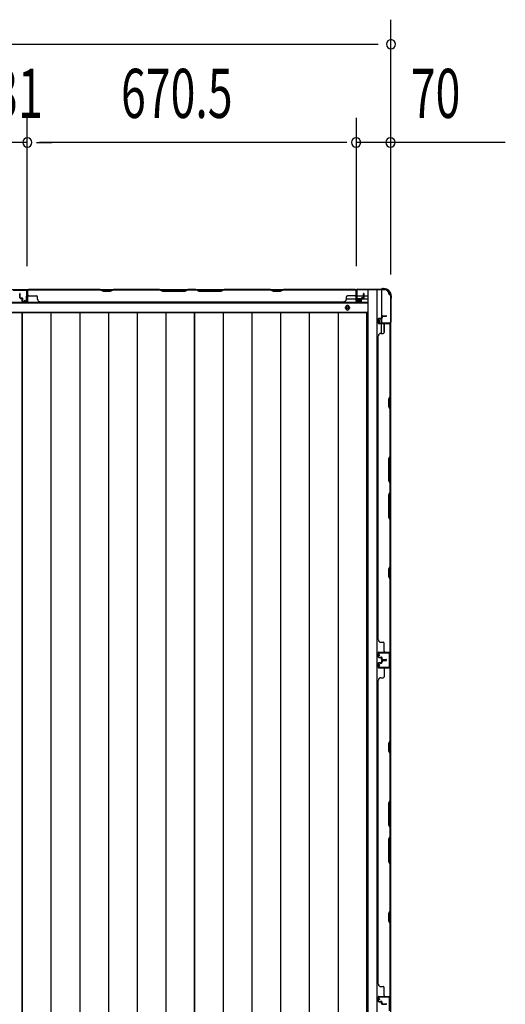
# Model space of a CAD drawing. Extents: x 542 to 20656, y 217 to 14052.
# Drawn here: x 10694 to 11683, y 7271 to 9276 of the extents above; entities that cross this region are included whole.
import ezdxf

# ---------------------------------------------------------------- set-up
doc = ezdxf.new("R2010")
doc.units = 0
doc.header["$LTSCALE"] = 50
doc.header["$MEASUREMENT"] = 0
for name, color, linetype in [('SUNPOU', 4, 'CONTINUOUS'), ('下枠側', 2, 'CONTINUOUS'), ('下枠後', 2, 'CONTINUOUS'), ('壁パネル', 2, 'CONTINUOUS'), ('床押さえ', 1, 'CONTINUOUS'), ('床板', 7, 'CONTINUOUS'), ('柱後', 3, 'CONTINUOUS'), ('間柱', 3, 'CONTINUOUS')]:
    doc.layers.add(name, color=color, linetype=linetype)
doc.styles.add('00', font='ROMANS', dxfattribs={"width": 0.666667, "bigfont": 'BIGFONT'})

msp = doc.modelspace()

# ---------------------------------------------------------------- linework, layer by layer
at = {"layer": 'SUNPOU'}
for p, q in [((11450.1, 8757.1), (11450.1, 9276.2)), ((8560.1, 9226.2), (11424.1, 9226.2)), ((10709.6, 8774.2), (10709.6, 9076.2)), ((10709.6, 8774.2), (10709.6, 9076.2)), ((11380.1, 8774.2), (11380.1, 9076.2)), ((10709.6, 9026.2), (10678.6, 9026.2)), ((10728.3, 9026.2), (10747.1, 9026.2)), ((10728.3, 9026.2), (10747.1, 9026.2)), ((11355.1, 9026.2), (10734.6, 9026.2)), ((10734.6, 9026.2), (10759.6, 9026.2)), ((11360.3, 9026.2), (11341.6, 9026.2)), ((11360.3, 9026.2), (11341.6, 9026.2)), ((11450.1, 9026.2), (11380.1, 9026.2)), ((11683, 9026.2), (11450.1, 9026.2))]:
    msp.add_line(p, q, dxfattribs=at)
for centre, start, end in [((11450.1, 9226.2), 0, 180), ((11450.1, 9226.2), 180, 0), ((10709.6, 9026.2), 0, 180), ((10709.6, 9026.2), 0, 180), ((10709.6, 9026.2), 180, 0), ((10709.6, 9026.2), 180, 0), ((11379.1, 9026.2), 0, 180), ((11379.1, 9026.2), 0, 180), ((11379.1, 9026.2), 180, 0), ((11379.1, 9026.2), 180, 0), ((11449.1, 9026.2), 0, 180), ((11449.1, 9026.2), 180, 0)]:
    msp.add_arc(centre, 9.38, start, end, dxfattribs=at)
at = {"layer": '下枠側'}
for p, q in [((11403.1, 8725.8), (11403.1, 5815.8)), ((11438.1, 8725.8), (11403.1, 8725.8)), ((11421.6, 8725.8), (11421.6, 5815.8)), ((11431.1, 8725.8), (11431.1, 8659.3)), ((11449.1, 8715.8), (11448.1, 8715.8)), ((11449.1, 8715.8), (11449.1, 5825.8)), ((11431.1, 8665.3), (11431.1, 8659.3)), ((11431.1, 8665.3), (11431.1, 8659.3)), ((11431.1, 8636.9), (11431.1, 8656.8)), ((11436.1, 8638.9), (11436.1, 8656.8)), ((11449.1, 8658.3), (11449.1, 8657.8))]:
    msp.add_line(p, q, dxfattribs=at)
for centre, radius, start, end in [((11438.1, 8717.8), 8, 0, 90), ((11448.1, 8717.8), 2, 180, 270)]:
    msp.add_arc(centre, radius, start, end, dxfattribs=at)
at = {"layer": '下枠後'}
for p, q in [((8605.2, 8726.8), (11380.9, 8726.8)), ((11379.1, 8722.8), (11379.1, 8703.8)), ((11380.6, 8723.8), (11380.1, 8723.8)), ((11381.6, 8718.4), (11381.6, 8722.8)), ((11359.3, 8707.8), (11379.1, 8707.8)), ((11381.6, 8717.4), (11381.6, 8718.4)), ((11381.6, 8707.8), (11381.6, 8717.4)), ((11381.6, 8713.8), (11402.1, 8713.8)), ((11381.6, 8707.8), (11381.6, 8706.8)), ((11387.6, 8707.8), (11381.6, 8707.8)), ((11387.6, 8706.8), (11381.6, 8706.8)), ((11387.6, 8703.8), (11387.6, 8707.8)), ((11388.1, 8707.8), (11402.1, 8707.8)), ((8584.1, 8699.3), (11402.1, 8699.3)), ((11381.1, 8701.8), (11385.6, 8701.8)), ((11381.1, 8701.8), (11385.6, 8701.8)), ((8584.1, 8680.8), (11402.1, 8680.8))]:
    msp.add_line(p, q, dxfattribs=at)
at = {"layer": '下枠後', "color": 4}
msp.add_circle((11361.6, 8689.8), 3, dxfattribs=at)
at = {"layer": '下枠後'}
msp.add_circle((11361.6, 8689.8), 2, dxfattribs=at)
for centre, radius, start, end in [((11380.1, 8722.8), 1, 90, 180), ((11380.6, 8722.8), 1, 0, 90), ((11381.1, 8703.8), 2, 180, 270), ((11385.6, 8703.8), 2, 270, 0)]:
    msp.add_arc(centre, radius, start, end, dxfattribs=at)
at = {"layer": '壁パネル'}
for p, q in [((10709.8, 8703.1), (10709.8, 8725.1)), ((10709.8, 8719.6), (10709.8, 8725.1)), ((10709.8, 8703.1), (10709.8, 8725.1)), ((10709.8, 8719.6), (10709.8, 8725.1)), ((10709.8, 8703.1), (10709.8, 8724.1)), ((10710.3, 8703.1), (10710.3, 8726.6)), ((10710.3, 8726.6), (11379.3, 8726.6)), ((10710.3, 8703.1), (10710.3, 8726.6)), ((10710.3, 8726.6), (11379.3, 8726.6)), ((10710.3, 8703.1), (10710.3, 8724.1)), ((10858.2, 8726.6), (10712.3, 8726.6)), ((10712.3, 8726.1), (10858, 8726.1)), ((10858, 8726.1), (10864, 8723.1)), ((10864.2, 8723.6), (10858.2, 8726.6)), ((10864, 8723.1), (10879, 8723.1)), ((10878.8, 8723.6), (10864.2, 8723.6)), ((10884.8, 8726.6), (10878.8, 8723.6)), ((10879, 8723.1), (10885, 8726.1)), ((10979, 8726.6), (10884.8, 8726.6)), ((10885, 8726.1), (10978.8, 8726.1)), ((10978.8, 8726.1), (10984.8, 8723.1)), ((10985, 8723.6), (10979, 8726.6)), ((10984.8, 8723.1), (11030.8, 8723.1)), ((11030.6, 8723.6), (10985, 8723.6)), ((11036.6, 8726.6), (11030.6, 8723.6)), ((11030.8, 8723.1), (11036.8, 8726.1)), ((11053, 8726.6), (11036.6, 8726.6)), ((11036.8, 8726.1), (11052.8, 8726.1)), ((11058.8, 8723.1), (11052.8, 8726.1)), ((11053, 8726.6), (11059, 8723.6)), ((11104.8, 8723.1), (11058.8, 8723.1)), ((11059, 8723.6), (11104.6, 8723.6)), ((11104.6, 8723.6), (11110.6, 8726.6)), ((11110.8, 8726.1), (11104.8, 8723.1)), ((11204.7, 8726.6), (11110.6, 8726.6)), ((11110.8, 8726.1), (11204.5, 8726.1)), ((11204.5, 8726.1), (11210.5, 8723.1)), ((11210.7, 8723.6), (11204.7, 8726.6)), ((11210.5, 8723.1), (11225.5, 8723.1)), ((11225.4, 8723.6), (11210.7, 8723.6)), ((11231.4, 8726.6), (11225.4, 8723.6)), ((11225.5, 8723.1), (11231.5, 8726.1)), ((11377.3, 8726.6), (11231.4, 8726.6)), ((11231.5, 8726.1), (11377.3, 8726.1)), ((11379.3, 8703.1), (11379.3, 8726.6)), ((11379.3, 8703.1), (11379.3, 8724.1)), ((11379.8, 8703.1), (11379.8, 8725.1)), ((11379.8, 8722.6), (11379.8, 8725.1)), ((11379.8, 8703.1), (11379.8, 8724.1)), ((10694.1, 8710.1), (10694.1, 8718.1)), ((10694.3, 8710.1), (10694.3, 8718.1)), ((10694.3, 8710.1), (10694.3, 8718.1)), ((10694.8, 8710.1), (10694.8, 8718.1)), ((10694.8, 8710.1), (10694.8, 8718.1)), ((10695.3, 8710.6), (10695.3, 8718.1)), ((10695.3, 8710.6), (10695.3, 8718.1)), ((10695.8, 8709.1), (10698.8, 8709.1)), ((10695.8, 8709.1), (10698.8, 8709.1)), ((10695.8, 8708.6), (10698.3, 8708.6)), ((10695.8, 8708.6), (10698.3, 8708.6)), ((10696.3, 8709.6), (10698.8, 8709.6)), ((10696.3, 8709.6), (10698.8, 8709.6)), ((10699.3, 8703.1), (10699.3, 8707.6)), ((10699.3, 8703.1), (10699.3, 8707.6)), ((10699.8, 8703.1), (10699.8, 8708.1)), ((10699.8, 8703.1), (10699.8, 8708.1)), ((10699.8, 8705.6), (10700.3, 8705.6)), ((10699.8, 8705.6), (10700.3, 8705.6)), ((10700.3, 8705.6), (10700.3, 8708.1)), ((10700.3, 8705.6), (10700.3, 8708.1)), ((10712.3, 8713.6), (10728.3, 8713.6)), ((10730.3, 8707.1), (10730.3, 8711.6)), ((11359.3, 8707.1), (11359.3, 8711.6)), ((11377.3, 8713.6), (11361.3, 8713.6)), ((11389.3, 8705.6), (11389.3, 8708.1)), ((11389.3, 8705.6), (11389.3, 8708.1)), ((11389.8, 8705.6), (11389.3, 8705.6)), ((11389.8, 8705.6), (11389.3, 8705.6)), ((11389.8, 8703.1), (11389.8, 8708.1)), ((11389.8, 8703.1), (11389.8, 8708.1)), ((11390.3, 8703.1), (11390.3, 8707.6)), ((11390.3, 8703.1), (11390.3, 8707.6)), ((11393.3, 8709.6), (11390.8, 8709.6)), ((11393.3, 8709.6), (11390.8, 8709.6)), ((11393.8, 8709.1), (11390.8, 8709.1)), ((11393.8, 8709.1), (11390.8, 8709.1)), ((11393.8, 8708.6), (11391.3, 8708.6)), ((11393.8, 8708.6), (11391.3, 8708.6)), ((11394.3, 8710.6), (11394.3, 8718.1)), ((11394.3, 8710.6), (11394.3, 8718.1)), ((11394.8, 8710.1), (11394.8, 8718.1)), ((11394.8, 8710.1), (11394.8, 8718.1)), ((11395.3, 8710.1), (11395.3, 8718.1)), ((11395.3, 8710.1), (11395.3, 8718.1)), ((10700.8, 8702.1), (10708.8, 8702.1)), ((10700.8, 8702.1), (10708.8, 8702.1)), ((10700.8, 8702.1), (10708.8, 8702.1)), ((10700.8, 8701.6), (10708.8, 8701.6)), ((10700.8, 8701.6), (10708.8, 8701.6)), ((10700.8, 8701.6), (10708.8, 8701.6)), ((10735.3, 8702.1), (10735.3, 8701.6)), ((10735.3, 8701.6), (11354.3, 8701.6)), ((11354.3, 8702.1), (11354.3, 8701.6)), ((11388.8, 8702.1), (11380.8, 8702.1)), ((11388.8, 8702.1), (11380.8, 8702.1)), ((11388.8, 8701.6), (11380.8, 8701.6)), ((11388.8, 8701.6), (11380.8, 8701.6)), ((11424.1, 8666.8), (11424.1, 8658.8)), ((11424.1, 8666.8), (11424.1, 8658.8)), ((11424.6, 8666.8), (11424.6, 8658.8)), ((11424.6, 8666.8), (11424.6, 8658.8)), ((11425.6, 8668.3), (11430.1, 8668.3)), ((11425.6, 8668.3), (11430.1, 8668.3)), ((11425.6, 8667.8), (11430.6, 8667.8)), ((11425.6, 8667.8), (11430.6, 8667.8)), ((11428.1, 8667.8), (11428.1, 8667.3)), ((11428.1, 8667.8), (11428.1, 8667.3)), ((11428.1, 8667.3), (11430.6, 8667.3)), ((11428.1, 8667.3), (11430.6, 8667.3)), ((11431.1, 8671.8), (11431.1, 8669.3)), ((11431.1, 8671.8), (11431.1, 8669.3)), ((11431.6, 8671.8), (11431.6, 8668.8)), ((11431.6, 8671.8), (11431.6, 8668.8)), ((11432.1, 8671.3), (11432.1, 8668.8)), ((11432.1, 8671.3), (11432.1, 8668.8)), ((11432.6, 8673.3), (11440.6, 8673.3)), ((11432.6, 8673.3), (11440.6, 8673.3)), ((11432.6, 8672.8), (11440.6, 8672.8)), ((11432.6, 8672.8), (11440.6, 8672.8)), ((11433.1, 8672.3), (11440.6, 8672.3)), ((11433.1, 8672.3), (11440.6, 8672.3)), ((11425.6, 8657.8), (11447.6, 8657.8)), ((11425.6, 8657.8), (11446.6, 8657.8)), ((11425.6, 8657.3), (11449.1, 8657.3)), ((11425.6, 8657.3), (11446.6, 8657.3)), ((11436.1, 8655.3), (11436.1, 8639.3)), ((11445, 8657.8), (11447.6, 8657.8)), ((11448.6, 8509.5), (11448.6, 8655.3)), ((11449.1, 7988.3), (11449.1, 8657.3)), ((11449.1, 7988.3), (11449.1, 8657.3)), ((11449.1, 8655.3), (11449.1, 8509.4)), ((11424.1, 8013.3), (11424.1, 8632.3)), ((11424.1, 8632.3), (11424.6, 8632.3)), ((11429.6, 8637.3), (11434.1, 8637.3)), ((11445.6, 8503.5), (11448.6, 8509.5)), ((11445.6, 8488.5), (11445.6, 8503.5)), ((11449.1, 8509.4), (11446.1, 8503.4)), ((11446.1, 8503.4), (11446.1, 8488.7)), ((11448.6, 8482.5), (11445.6, 8488.5)), ((11446.1, 8488.7), (11449.1, 8482.7)), ((11448.6, 8388.8), (11448.6, 8482.5)), ((11449.1, 8482.7), (11449.1, 8388.6)), ((11448.6, 8388.8), (11445.6, 8382.8)), ((11445.6, 8382.8), (11445.6, 8336.8)), ((11446.1, 8382.6), (11449.1, 8388.6)), ((11446.1, 8337), (11446.1, 8382.6)), ((11445.6, 8336.8), (11448.6, 8330.8)), ((11449.1, 8331), (11446.1, 8337)), ((11448.6, 8314.8), (11448.6, 8330.8)), ((11449.1, 8331), (11449.1, 8314.6)), ((11445.6, 8308.8), (11448.6, 8314.8)), ((11445.6, 8262.8), (11445.6, 8308.8)), ((11449.1, 8314.6), (11446.1, 8308.6)), ((11446.1, 8308.6), (11446.1, 8263)), ((11448.6, 8256.8), (11445.6, 8262.8)), ((11446.1, 8263), (11449.1, 8257)), ((11448.6, 8163), (11448.6, 8256.8)), ((11449.1, 8257), (11449.1, 8162.8)), ((11445.6, 8157), (11448.6, 8163)), ((11449.1, 8162.8), (11446.1, 8156.8)), ((11445.6, 8142), (11445.6, 8157)), ((11448.6, 8136), (11445.6, 8142)), ((11446.1, 8156.8), (11446.1, 8142.2)), ((11446.1, 8142.2), (11449.1, 8136.2)), ((11448.6, 7990.3), (11448.6, 8136)), ((11449.1, 8136.2), (11449.1, 7990.3)), ((11424.6, 8013.3), (11424.1, 8013.3)), ((11429.6, 8008.3), (11434.1, 8008.3)), ((11436.1, 7990.3), (11436.1, 8006.3)), ((11424.1, 7978.8), (11424.1, 7986.8)), ((11424.1, 7978.8), (11424.1, 7986.8)), ((11424.1, 7978.8), (11424.1, 7986.8)), ((11424.6, 7978.8), (11424.6, 7986.8)), ((11424.6, 7978.8), (11424.6, 7986.8)), ((11424.6, 7978.8), (11424.6, 7986.8)), ((11425.6, 7988.3), (11449.1, 7988.3)), ((11425.6, 7988.3), (11449.1, 7988.3)), ((11425.6, 7988.3), (11446.6, 7988.3)), ((11425.6, 7987.8), (11447.6, 7987.8)), ((11425.6, 7987.8), (11447.6, 7987.8)), ((11425.6, 7987.8), (11446.6, 7987.8)), ((11442, 7987.8), (11447.6, 7987.8)), ((11442, 7987.8), (11447.6, 7987.8)), ((11424.1, 7965.6), (11424.1, 7957.6)), ((11424.1, 7965.6), (11424.1, 7957.6)), ((11424.6, 7965.6), (11424.6, 7957.6)), ((11424.6, 7965.6), (11424.6, 7957.6)), ((11425.6, 7977.8), (11430.6, 7977.8)), ((11425.6, 7977.8), (11430.6, 7977.8)), ((11425.6, 7977.3), (11430.1, 7977.3)), ((11425.6, 7977.3), (11430.1, 7977.3)), ((11425.6, 7967.1), (11430.1, 7967.1)), ((11425.6, 7967.1), (11430.1, 7967.1)), ((11425.6, 7966.6), (11430.6, 7966.6)), ((11425.6, 7966.6), (11430.6, 7966.6)), ((11428.1, 7977.8), (11428.1, 7978.3)), ((11428.1, 7978.3), (11430.6, 7978.3)), ((11428.1, 7978.3), (11430.6, 7978.3)), ((11428.1, 7977.8), (11428.1, 7978.3)), ((11428.1, 7966.6), (11428.1, 7966.1)), ((11428.1, 7966.6), (11428.1, 7966.1)), ((11428.1, 7966.1), (11430.6, 7966.1)), ((11428.1, 7966.1), (11430.6, 7966.1)), ((11431.1, 7973.8), (11431.1, 7976.3)), ((11431.1, 7973.8), (11431.1, 7976.3)), ((11431.1, 7970.6), (11431.1, 7968.1)), ((11431.1, 7970.6), (11431.1, 7968.1)), ((11431.6, 7973.8), (11431.6, 7976.8)), ((11431.6, 7973.8), (11431.6, 7976.8)), ((11431.6, 7970.6), (11431.6, 7967.6)), ((11431.6, 7970.6), (11431.6, 7967.6)), ((11432.1, 7974.3), (11432.1, 7976.8)), ((11432.1, 7974.3), (11432.1, 7976.8)), ((11432.1, 7970.1), (11432.1, 7967.6)), ((11432.1, 7970.1), (11432.1, 7967.6)), ((11432.6, 7972.8), (11440.6, 7972.8)), ((11432.6, 7972.8), (11440.6, 7972.8)), ((11432.6, 7972.3), (11440.6, 7972.3)), ((11432.6, 7972.1), (11440.6, 7972.1)), ((11432.6, 7972.1), (11440.6, 7972.1)), ((11432.6, 7971.6), (11440.6, 7971.6)), ((11432.6, 7971.6), (11440.6, 7971.6)), ((11433.1, 7973.3), (11440.6, 7973.3)), ((11433.1, 7973.3), (11440.6, 7973.3)), ((11433.1, 7971.1), (11440.6, 7971.1)), ((11433.1, 7971.1), (11440.6, 7971.1)), ((11425.6, 7956.6), (11447.6, 7956.6)), ((11425.6, 7956.6), (11446.6, 7956.6)), ((11425.6, 7956.1), (11449.1, 7956.1)), ((11425.6, 7956.1), (11446.6, 7956.1)), ((11436.1, 7954.1), (11436.1, 7938.1)), ((11445, 7956.6), (11447.6, 7956.6)), ((11448.6, 7808.4), (11448.6, 7954.1)), ((11449.1, 7287.1), (11449.1, 7956.1)), ((11449.1, 7287.1), (11449.1, 7956.1)), ((11449.1, 7954.1), (11449.1, 7808.2)), ((11424.1, 7312.1), (11424.1, 7931.1)), ((11424.1, 7931.1), (11424.6, 7931.1)), ((11429.6, 7936.1), (11434.1, 7936.1)), ((11445.6, 7802.4), (11448.6, 7808.4)), ((11445.6, 7787.4), (11445.6, 7802.4)), ((11449.1, 7808.2), (11446.1, 7802.2)), ((11446.1, 7802.2), (11446.1, 7787.5)), ((11448.6, 7781.4), (11445.6, 7787.4)), ((11446.1, 7787.5), (11449.1, 7781.5)), ((11448.6, 7687.6), (11448.6, 7781.4)), ((11449.1, 7781.5), (11449.1, 7687.4)), ((11448.6, 7687.6), (11445.6, 7681.6)), ((11445.6, 7681.6), (11445.6, 7635.6)), ((11446.1, 7681.4), (11449.1, 7687.4)), ((11446.1, 7635.8), (11446.1, 7681.4)), ((11445.6, 7635.6), (11448.6, 7629.6)), ((11449.1, 7629.8), (11446.1, 7635.8)), ((11448.6, 7613.6), (11448.6, 7629.6)), ((11449.1, 7629.8), (11449.1, 7613.4)), ((11445.6, 7607.6), (11448.6, 7613.6)), ((11445.6, 7561.6), (11445.6, 7607.6)), ((11449.1, 7613.4), (11446.1, 7607.4)), ((11446.1, 7607.4), (11446.1, 7561.8)), ((11448.6, 7555.6), (11445.6, 7561.6)), ((11446.1, 7561.8), (11449.1, 7555.8)), ((11448.6, 7461.9), (11448.6, 7555.6)), ((11449.1, 7555.8), (11449.1, 7461.7)), ((11445.6, 7455.9), (11448.6, 7461.9)), ((11449.1, 7461.7), (11446.1, 7455.7)), ((11445.6, 7440.9), (11445.6, 7455.9)), ((11448.6, 7434.9), (11445.6, 7440.9)), ((11446.1, 7455.7), (11446.1, 7441)), ((11446.1, 7441), (11449.1, 7435)), ((11448.6, 7289.1), (11448.6, 7434.9)), ((11449.1, 7435), (11449.1, 7289.1)), ((11429.6, 7307.1), (11434.1, 7307.1)), ((11436.1, 7289.1), (11436.1, 7305.1)), ((11424.1, 7277.6), (11424.1, 7285.6)), ((11424.1, 7277.6), (11424.1, 7285.6)), ((11424.1, 7277.6), (11424.1, 7285.6)), ((11424.6, 7277.6), (11424.6, 7285.6)), ((11424.6, 7277.6), (11424.6, 7285.6)), ((11424.6, 7277.6), (11424.6, 7285.6)), ((11425.6, 7287.1), (11449.1, 7287.1)), ((11425.6, 7287.1), (11446.6, 7287.1)), ((11425.6, 7287.1), (11446.6, 7287.1)), ((11425.6, 7286.6), (11447.6, 7286.6)), ((11425.6, 7286.6), (11446.6, 7286.6)), ((11425.6, 7286.6), (11446.6, 7286.6)), ((11445, 7286.6), (11447.6, 7286.6)), ((11425.6, 7276.6), (11430.6, 7276.6)), ((11425.6, 7276.6), (11430.6, 7276.6)), ((11425.6, 7276.1), (11430.1, 7276.1)), ((11425.6, 7276.1), (11430.1, 7276.1)), ((11428.1, 7277.1), (11430.6, 7277.1)), ((11428.1, 7276.6), (11428.1, 7277.1)), ((11428.1, 7276.6), (11428.1, 7277.1)), ((11428.1, 7277.1), (11430.6, 7277.1)), ((11431.1, 7272.6), (11431.1, 7275.1)), ((11431.1, 7272.6), (11431.1, 7275.1)), ((11431.6, 7272.6), (11431.6, 7275.6)), ((11431.6, 7272.6), (11431.6, 7275.6)), ((11432.1, 7273.1), (11432.1, 7275.6)), ((11432.1, 7273.1), (11432.1, 7275.6)), ((11432.6, 7271.6), (11440.6, 7271.6)), ((11432.6, 7271.6), (11440.6, 7271.6)), ((11432.6, 7271.1), (11440.6, 7271.1)), ((11432.6, 7271.1), (11440.6, 7271.1)), ((11433.1, 7272.1), (11440.6, 7272.1)), ((11433.1, 7272.1), (11440.6, 7272.1))]:
    msp.add_line(p, q, dxfattribs=at)
for centre, radius, start, end in [((10712.3, 8724.1), 2.5, 90, 180), ((10711.3, 8725.1), 1.5, 131.8103, 180), ((10711.3, 8725.1), 1.5, 131.8103, 180), ((10712.3, 8724.1), 2, 90, 180), ((10887.7, 8725.5), 0.6, 90, 116.5651), ((11377.3, 8724.1), 2.5, 0, 90), ((11377.3, 8724.1), 2, 0, 90), ((11378.3, 8725.1), 1.5, 0, 48.1897), ((10694.8, 8718.1), 0.5, 0, 180), ((10694.8, 8718.1), 0.5, 0, 180), ((10695.8, 8710.1), 1.5, 180, 270), ((10695.8, 8710.1), 1.5, 180, 270), ((10696.3, 8710.6), 1.5, 180, 270), ((10696.3, 8710.6), 1.5, 180, 270), ((10695.8, 8710.1), 1, 180, 270), ((10695.8, 8710.1), 1, 180, 270), ((10696.3, 8710.6), 1, 180, 270), ((10696.3, 8710.6), 1, 180, 270), ((10698.3, 8707.6), 1.5, 0, 90), ((10698.3, 8707.6), 1.5, 0, 90), ((10698.3, 8707.6), 1, 0, 90), ((10698.3, 8707.6), 1, 0, 90), ((10698.8, 8708.1), 1.5, 0, 90), ((10698.8, 8708.1), 1.5, 0, 90), ((10698.8, 8708.1), 1, 0, 90), ((10698.8, 8708.1), 1, 0, 90), ((10700.8, 8703.1), 1.5, 180, 270), ((10700.8, 8703.1), 1.5, 180, 270), ((10700.8, 8703.1), 1, 180, 270), ((10700.8, 8703.1), 1, 180, 270), ((10708.8, 8703.1), 1.5, 270, 0), ((10708.8, 8703.1), 1, 270, 0), ((10708.8, 8703.1), 1.5, 270, 0), ((10708.8, 8703.1), 1, 270, 0), ((10708.8, 8703.1), 1.5, 270, 0), ((10708.8, 8703.1), 1, 270, 0), ((10712.3, 8715.6), 2, 180, 270), ((10712.3, 8715.6), 2, 180, 270), ((10728.3, 8711.6), 2, 0, 90), ((10735.3, 8707.1), 5, 180, 270), ((11354.3, 8707.1), 5, 270, 0), ((11361.3, 8711.6), 2, 90, 180), ((11377.3, 8715.6), 2, 270, 0), ((11380.8, 8703.1), 1.5, 180, 270), ((11380.8, 8703.1), 1.5, 180, 270), ((11380.8, 8703.1), 1, 180, 270), ((11380.8, 8703.1), 1, 180, 270), ((11388.8, 8703.1), 1.5, 270, 0), ((11388.8, 8703.1), 1, 270, 0), ((11388.8, 8703.1), 1.5, 270, 0), ((11388.8, 8703.1), 1, 270, 0), ((11390.8, 8708.1), 1.5, 90, 180), ((11390.8, 8708.1), 1.5, 90, 180), ((11390.8, 8708.1), 1, 90, 180), ((11391.3, 8707.6), 1.5, 90, 180), ((11390.8, 8708.1), 1, 90, 180), ((11391.3, 8707.6), 1.5, 90, 180), ((11391.3, 8707.6), 1, 90, 180), ((11391.3, 8707.6), 1, 90, 180), ((11393.3, 8710.6), 1.5, 270, 0), ((11393.3, 8710.6), 1, 270, 0), ((11393.3, 8710.6), 1.5, 270, 0), ((11393.3, 8710.6), 1, 270, 0), ((11393.8, 8710.1), 1.5, 270, 0), ((11393.8, 8710.1), 1, 270, 0), ((11393.8, 8710.1), 1.5, 270, 0), ((11393.8, 8710.1), 1, 270, 0), ((11394.8, 8718.1), 0.5, 0, 180), ((11394.8, 8718.1), 0.5, 0, 180), ((11425.6, 8666.8), 1.5, 90, 180), ((11425.6, 8666.8), 1.5, 90, 180), ((11425.6, 8666.8), 1, 90, 180), ((11425.6, 8666.8), 1, 90, 180), ((11430.1, 8669.3), 1.5, 270, 0), ((11430.1, 8669.3), 1, 270, 0), ((11430.1, 8669.3), 1.5, 270, 0), ((11430.1, 8669.3), 1, 270, 0), ((11430.6, 8668.8), 1.5, 270, 0), ((11430.6, 8668.8), 1, 270, 0), ((11430.6, 8668.8), 1.5, 270, 0), ((11430.6, 8668.8), 1, 270, 0), ((11432.6, 8671.8), 1.5, 90, 180), ((11432.6, 8671.8), 1.5, 90, 180), ((11433.1, 8671.3), 1.5, 90, 180), ((11432.6, 8671.8), 1, 90, 180), ((11433.1, 8671.3), 1.5, 90, 180), ((11432.6, 8671.8), 1, 90, 180), ((11433.1, 8671.3), 1, 90, 180), ((11433.1, 8671.3), 1, 90, 180), ((11440.6, 8672.8), 0.5, 270, 90), ((11440.6, 8672.8), 0.5, 270, 90), ((11425.6, 8658.8), 1.5, 180, 270), ((11425.6, 8658.8), 1.5, 180, 270), ((11425.6, 8658.8), 1, 180, 270), ((11425.6, 8658.8), 1, 180, 270), ((11438.1, 8655.3), 2, 90, 180), ((11446.6, 8655.3), 2.5, 0, 90), ((11446.6, 8655.3), 2, 0, 90), ((11447.6, 8656.3), 1.5, 41.8103, 90), ((11429.6, 8632.3), 5, 90, 180), ((11434.1, 8639.3), 2, 270, 0), ((11448, 8165.7), 0.6, 333.4349, 0), ((11429.6, 8013.3), 5, 180, 270), ((11434.1, 8006.3), 2, 0, 90), ((11425.6, 7986.8), 1.5, 90, 180), ((11425.6, 7986.8), 1.5, 90, 180), ((11425.6, 7986.8), 1.5, 90, 180), ((11425.6, 7986.8), 1, 90, 180), ((11425.6, 7986.8), 1, 90, 180), ((11425.6, 7986.8), 1, 90, 180), ((11438.1, 7990.3), 2, 180, 270), ((11438.1, 7990.3), 2, 180, 270), ((11446.6, 7990.3), 2.5, 270, 0), ((11446.6, 7990.3), 2, 270, 0), ((11447.6, 7989.3), 1.5, 270, 318.1897), ((11447.6, 7989.3), 1.5, 270, 318.1897), ((11425.6, 7978.8), 1.5, 180, 270), ((11425.6, 7978.8), 1.5, 180, 270), ((11425.6, 7965.6), 1.5, 90, 180), ((11425.6, 7965.6), 1.5, 90, 180), ((11425.6, 7978.8), 1, 180, 270), ((11425.6, 7978.8), 1, 180, 270), ((11425.6, 7965.6), 1, 90, 180), ((11425.6, 7965.6), 1, 90, 180), ((11430.1, 7976.3), 1.5, 0, 90), ((11430.1, 7976.3), 1.5, 0, 90), ((11430.1, 7976.3), 1, 0, 90), ((11430.1, 7976.3), 1, 0, 90), ((11430.1, 7968.1), 1.5, 270, 0), ((11430.1, 7968.1), 1, 270, 0), ((11430.1, 7968.1), 1.5, 270, 0), ((11430.1, 7968.1), 1, 270, 0), ((11430.6, 7976.8), 1.5, 0, 90), ((11430.6, 7976.8), 1.5, 0, 90), ((11430.6, 7976.8), 1, 0, 90), ((11430.6, 7976.8), 1, 0, 90), ((11430.6, 7967.6), 1.5, 270, 0), ((11430.6, 7967.6), 1, 270, 0), ((11430.6, 7967.6), 1.5, 270, 0), ((11430.6, 7967.6), 1, 270, 0), ((11432.6, 7973.8), 1.5, 180, 270), ((11432.6, 7973.8), 1.5, 180, 270), ((11432.6, 7970.6), 1.5, 90, 180), ((11432.6, 7970.6), 1.5, 90, 180), ((11433.1, 7974.3), 1.5, 180, 270), ((11433.1, 7974.3), 1.5, 180, 270), ((11432.6, 7973.8), 1, 180, 270), ((11432.6, 7973.8), 1, 180, 270), ((11433.1, 7970.1), 1.5, 90, 180), ((11432.6, 7970.6), 1, 90, 180), ((11433.1, 7970.1), 1.5, 90, 180), ((11432.6, 7970.6), 1, 90, 180), ((11433.1, 7974.3), 1, 180, 270), ((11433.1, 7974.3), 1, 180, 270), ((11433.1, 7970.1), 1, 90, 180), ((11433.1, 7970.1), 1, 90, 180), ((11440.6, 7972.8), 0.5, 270, 90), ((11440.6, 7972.8), 0.5, 270, 90), ((11440.6, 7971.6), 0.5, 270, 90), ((11440.6, 7971.6), 0.5, 270, 90), ((11425.6, 7957.6), 1.5, 180, 270), ((11425.6, 7957.6), 1.5, 180, 270), ((11425.6, 7957.6), 1, 180, 270), ((11425.6, 7957.6), 1, 180, 270), ((11438.1, 7954.1), 2, 90, 180), ((11446.6, 7954.1), 2.5, 0, 90), ((11446.6, 7954.1), 2, 0, 90), ((11447.6, 7955.1), 1.5, 41.8103, 90), ((11429.6, 7931.1), 5, 90, 180), ((11434.1, 7938.1), 2, 270, 0), ((11448, 7464.5), 0.6, 333.4349, 0), ((11429.6, 7312.1), 5, 180, 270), ((11434.1, 7305.1), 2, 0, 90), ((11425.6, 7285.6), 1.5, 90, 180), ((11425.6, 7285.6), 1.5, 90, 180), ((11425.6, 7285.6), 1.5, 90, 180), ((11425.6, 7285.6), 1, 90, 180), ((11425.6, 7285.6), 1, 90, 180), ((11425.6, 7285.6), 1, 90, 180), ((11438.1, 7289.1), 2, 180, 270), ((11446.6, 7289.1), 2, 270, 0), ((11446.6, 7289.1), 2.5, 270, 0), ((11447.6, 7288.1), 1.5, 270, 318.1897), ((11425.6, 7277.6), 1.5, 180, 270), ((11425.6, 7277.6), 1.5, 180, 270), ((11425.6, 7277.6), 1, 180, 270), ((11425.6, 7277.6), 1, 180, 270), ((11430.1, 7275.1), 1.5, 0, 90), ((11430.1, 7275.1), 1.5, 0, 90), ((11430.1, 7275.1), 1, 0, 90), ((11430.1, 7275.1), 1, 0, 90), ((11430.6, 7275.6), 1.5, 0, 90), ((11430.6, 7275.6), 1.5, 0, 90), ((11430.6, 7275.6), 1, 0, 90), ((11430.6, 7275.6), 1, 0, 90), ((11432.6, 7272.6), 1.5, 180, 270), ((11432.6, 7272.6), 1.5, 180, 270), ((11433.1, 7273.1), 1.5, 180, 270), ((11433.1, 7273.1), 1.5, 180, 270), ((11432.6, 7272.6), 1, 180, 270), ((11432.6, 7272.6), 1, 180, 270), ((11433.1, 7273.1), 1, 180, 270), ((11433.1, 7273.1), 1, 180, 270), ((11440.6, 7271.6), 0.5, 270, 90), ((11440.6, 7271.6), 0.5, 270, 90)]:
    msp.add_arc(centre, radius, start, end, dxfattribs=at)
at = {"layer": '床押さえ'}
for p, q in [((8584.1, 8700.8), (11402.1, 8700.8)), ((11357.6, 8688.8), (11357.6, 8690.8)), ((11365.6, 8690.8), (11365.6, 8688.8))]:
    msp.add_line(p, q, dxfattribs=at)
for centre, start, end in [((11361.6, 8690.8), 0, 180), ((11361.6, 8688.8), 180, 0)]:
    msp.add_arc(centre, 4, start, end, dxfattribs=at)
at = {"layer": '床板'}
for p, q in [((10348.8, 8679.6), (10699.3, 8679.6)), ((10699.3, 8679.6), (11049.8, 8679.6)), ((10699.3, 5943.6), (10699.3, 8679.6)), ((10699.3, 8679.6), (10699.3, 5943.6)), ((10757.8, 8679.6), (10757.8, 5943.6)), ((10816.3, 8679.6), (10816.3, 5943.6)), ((10874.8, 8679.6), (10874.8, 5943.6)), ((10933.3, 8679.6), (10933.3, 5943.6)), ((10991.8, 8679.6), (10991.8, 5943.6)), ((11049.8, 8679.6), (11400.3, 8679.6)), ((11049.8, 5943.6), (11049.8, 8679.6)), ((11049.8, 8679.6), (11049.8, 5943.6)), ((11108.3, 8679.6), (11108.3, 5943.6)), ((11166.8, 8679.6), (11166.8, 5943.6)), ((11225.3, 8679.6), (11225.3, 5943.6)), ((11283.8, 8679.6), (11283.8, 5943.6)), ((11342.3, 8679.6), (11342.3, 5943.6)), ((11400.3, 8679.6), (11400.3, 5943.6))]:
    msp.add_line(p, q, dxfattribs=at)
at = {"layer": '柱後'}
for p, q in [((11380.1, 8724.8), (11380.1, 8705.4)), ((11380.9, 8724.8), (11380.9, 8705.4)), ((11382.9, 8727.6), (11430.6, 8727.6)), ((11382.9, 8726.8), (11430.6, 8726.8)), ((11432.5, 8728.3), (11431.5, 8727.8)), ((11432.8, 8727.6), (11431.8, 8727.1)), ((11433.7, 8728.6), (11435.3, 8728.6)), ((11435.3, 8727.8), (11433.7, 8727.8)), ((11380.9, 8709.4), (11380.9, 8719.9)), ((11385.5, 8705.4), (11382.1, 8704.4)), ((11385.8, 8704.6), (11382.3, 8703.7)), ((11449.3, 8708.1), (11449.3, 8660.4)), ((11450, 8710.4), (11449.6, 8709.4)), ((11450.1, 8708.1), (11450.1, 8660.4)), ((11450.3, 8712.8), (11450.3, 8711.3)), ((11450.8, 8710), (11450.3, 8709)), ((11451.1, 8711.3), (11451.1, 8712.8)), ((11427.1, 8663.3), (11426.1, 8659.9)), ((11427.8, 8663.1), (11426.9, 8659.7)), ((11447.3, 8658.4), (11427.9, 8658.4)), ((11447.3, 8657.6), (11427.9, 8657.6))]:
    msp.add_line(p, q, dxfattribs=at)
for centre, radius, start, end in [((11382.9, 8724.8), 2.8, 90, 180), ((11382.9, 8724.8), 2, 90, 180), ((11430.6, 8729.6), 2, 270, 296.5651), ((11430.6, 8729.6), 2.8, 270, 296.5651), ((11433.7, 8725.8), 2.8, 90, 116.5651), ((11433.7, 8725.8), 2, 90, 116.5651), ((11435.3, 8712.8), 15.8, 0, 90), ((11435.3, 8712.8), 15, 0, 90), ((11381.9, 8705.4), 1.8, 180, 285.4846), ((11381.9, 8705.4), 1, 180, 285.4846), ((11385.7, 8705), 0.4, 285.4846, 105.4846), ((11452.1, 8708.1), 2.8, 153.4349, 180), ((11448.3, 8711.3), 2, 333.4349, 0), ((11452.1, 8708.1), 2, 153.4349, 180), ((11448.3, 8711.3), 2.8, 333.4349, 0), ((11427.5, 8663.2), 0.4, 344.5154, 164.5154), ((11427.9, 8659.4), 1.8, 164.5154, 270), ((11427.9, 8659.4), 1, 164.5154, 270), ((11447.3, 8660.4), 2, 270, 0), ((11447.3, 8660.4), 2.8, 270, 0)]:
    msp.add_arc(centre, radius, start, end, dxfattribs=at)
at = {"layer": '間柱'}
for p, q in [((10680.6, 8725.8), (10707.5, 8725.8)), ((10707.5, 8724.8), (10680.6, 8724.8)), ((10708.1, 8703.8), (10708.5, 8723.8)), ((10709.5, 8723.8), (10709.1, 8703.8)), ((10703.1, 8703.8), (10703.6, 8704.7)), ((10706.1, 8702.1), (10703.1, 8703.8)), ((10703.6, 8704.7), (10706.6, 8702.9)), ((11426.1, 7980.8), (11424.3, 7983.9)), ((11425.2, 7984.4), (11426.9, 7981.3)), ((11426, 7986.9), (11446, 7987.3)), ((11446, 7986.3), (11426, 7985.9)), ((11426.9, 7981.3), (11426.1, 7980.8)), ((11447.1, 7958.4), (11447.1, 7985.3)), ((11448.1, 7985.3), (11448.1, 7958.4)), ((11424.3, 7959.8), (11426.1, 7962.8)), ((11426.9, 7962.3), (11425.2, 7959.3)), ((11426.1, 7962.8), (11426.9, 7962.3)), ((11426, 7957.8), (11446, 7957.4)), ((11446, 7956.4), (11426, 7956.8)), ((11426.1, 7279.8), (11424.3, 7282.9)), ((11425.2, 7283.4), (11426.9, 7280.3)), ((11426, 7285.9), (11446, 7286.3)), ((11446, 7285.3), (11426, 7284.9)), ((11426.9, 7280.3), (11426.1, 7279.8)), ((11447.1, 7257.4), (11447.1, 7284.3)), ((11448.1, 7284.3), (11448.1, 7257.4))]:
    msp.add_line(p, q, dxfattribs=at)
for centre, radius, start, end in [((10707.5, 8723.8), 2, 358.8065, 90), ((10707.5, 8723.8), 1, 358.8065, 90), ((10707.1, 8703.8), 2, 240.3369, 358.8065), ((10707.1, 8703.8), 1, 240.3369, 358.8065), ((11426.1, 7984.9), 2, 91.1935, 209.6631), ((11426.1, 7984.9), 1, 91.1935, 209.6631), ((11446.1, 7985.3), 2, 360, 91.1935), ((11446.1, 7985.3), 1, 0, 91.1935), ((11426.1, 7958.8), 2, 150.3369, 268.8065), ((11426.1, 7958.8), 1, 150.3369, 268.8065), ((11446.1, 7958.4), 2, 268.8065, 0), ((11446.1, 7958.4), 1, 268.8065, 360), ((11426.1, 7283.9), 2, 91.1935, 209.6631), ((11426.1, 7283.9), 1, 91.1935, 209.6631), ((11446.1, 7284.3), 2, 360, 91.1935), ((11446.1, 7284.3), 1, 0, 91.1935)]:
    msp.add_arc(centre, radius, start, end, dxfattribs=at)

# ---------------------------------------------------------------- texts
at = {"layer": 'SUNPOU', "style": '00', "width": 0.666667}
for s, p in [('31', (10640.1, 9076.2)), ('670.5', (10900.4, 9076.2)), ('70', (11490.5, 9076.2))]:
    msp.add_text(s, height=100, dxfattribs=at).set_placement(p)

doc.saveas('drawing.dxf')
